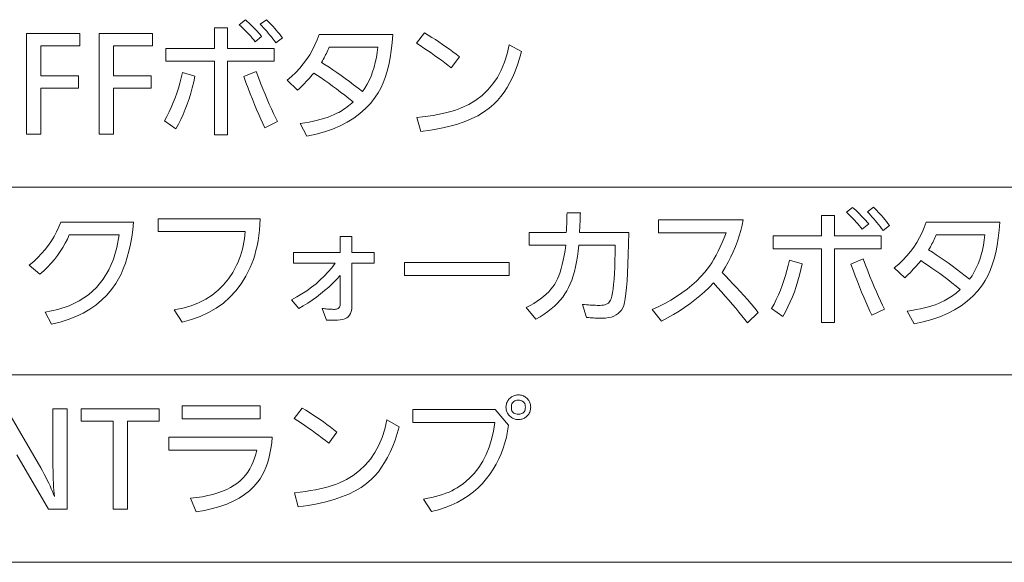
# Model space of a CAD drawing. Extents: x 30 to 581, y 4 to 384.
# Drawn here: x 402 to 427, y 337 to 351 of the extents above; entities that cross this region are included whole.
import ezdxf

# ---------------------------------------------------------------- set-up
doc = ezdxf.new("R2010")
doc.units = 0

msp = doc.modelspace()

# ---------------------------------------------------------------- linework, layer by layer
at = {"color": 7, "lineweight": 13}
for p, q in [((371.194336, 346.715912), (580.517273, 346.715912)), ((371.194336, 342.049927), (580.517273, 342.049927)), ((371.194336, 337.383972), (580.517273, 337.383972))]:
    msp.add_line(p, q, dxfattribs=at)
for points in [[(408.463837, 350.466217), (408.303284, 350.332642), (408.266632, 350.378479), (408.22934, 350.423523), (408.191376, 350.467804), (408.15274, 350.511292), (408.113464, 350.553986), (408.073517, 350.595917), (408.032898, 350.637054), (407.991638, 350.677429), (407.949707, 350.71701), (407.907135, 350.755829), (408.061676, 350.87738), (408.104614, 350.838409), (408.146912, 350.798981), (408.188629, 350.759064), (408.229736, 350.718658), (408.270264, 350.677795), (408.310181, 350.636444), (408.349487, 350.594604), (408.388214, 350.552277), (408.426331, 350.509491)], [(408.429321, 350.767822), (408.583893, 350.880371), (408.625916, 350.838867), (408.667389, 350.79657), (408.708282, 350.75351), (408.748596, 350.709656), (408.788361, 350.665039), (408.827515, 350.619629), (408.86615, 350.573425), (408.904175, 350.526459), (408.94165, 350.478729), (408.978546, 350.430176), (408.819489, 350.304138), (408.78183, 350.353882), (408.743866, 350.402893), (408.705597, 350.451111), (408.667023, 350.498627), (408.628174, 350.545349), (408.588989, 350.59137), (408.54953, 350.636597), (408.509766, 350.681091), (408.469696, 350.724823)], [(403.942535, 350.536743), (403.942535, 350.230621), (402.971649, 350.230621), (402.971649, 349.484802), (403.906525, 349.484802), (403.906525, 349.17868), (402.971649, 349.17868), (402.971649, 348.036743), (402.615997, 348.036743), (402.615997, 350.536743)], [(405.749268, 350.536743), (405.749268, 350.230621), (404.778381, 350.230621), (404.778381, 349.484802), (405.713257, 349.484802), (405.713257, 349.17868), (404.778381, 349.17868), (404.778381, 348.036743), (404.422729, 348.036743), (404.422729, 350.536743)], [(406.083893, 349.850952), (406.083893, 350.167572), (407.288879, 350.167572), (407.288879, 350.6763), (407.615997, 350.6763), (407.615997, 350.167572), (408.771454, 350.167572), (408.771454, 349.850952), (407.615997, 349.850952), (407.615997, 348.015717), (407.288879, 348.015717), (407.288879, 349.850952)], [(412.314392, 350.296631), (412.513977, 350.551727), (412.605011, 350.496887), (412.695068, 350.440948), (412.784119, 350.383911), (412.872192, 350.325806), (412.959259, 350.266632), (413.045349, 350.20636), (413.130463, 350.14502), (413.214569, 350.082581), (413.297668, 350.019073), (413.379822, 349.954498), (413.177216, 349.682892), (413.096497, 349.745483), (413.014496, 349.8078), (412.931305, 349.869843), (412.846863, 349.931641), (412.7612, 349.993134), (412.674286, 350.054382), (412.586151, 350.115356), (412.496796, 350.176056), (412.406189, 350.236481)], [(409.757355, 349.553833), (409.722565, 349.510925), (409.686584, 349.468018), (409.649445, 349.425079), (409.611145, 349.382172), (409.571655, 349.339264), (409.531006, 349.296326), (409.489197, 349.253418), (409.446198, 349.21051), (409.402039, 349.167572), (409.356689, 349.124664), (409.097107, 349.372253), (409.208221, 349.467682), (409.312286, 349.56723), (409.409302, 349.670929), (409.499268, 349.778748), (409.582153, 349.890717), (409.65802, 350.006836), (409.726837, 350.127106), (409.788574, 350.251495), (409.843262, 350.380035), (409.89093, 350.512726), (411.721649, 350.512726), (411.705719, 350.308014), (411.683716, 350.114105), (411.65564, 349.930969), (411.621521, 349.758575), (411.581329, 349.596985), (411.535095, 349.446167), (411.482788, 349.306091), (411.424408, 349.176819), (411.359985, 349.058319), (411.28949, 348.950592), (411.174713, 348.804779), (411.047699, 348.669861), (410.908447, 348.545837), (410.756927, 348.432709), (410.593201, 348.330475), (410.417206, 348.239136), (410.228973, 348.158691), (410.028503, 348.089142), (409.815765, 348.030487), (409.59079, 347.982697), (409.419739, 348.296326), (409.535583, 348.314545), (409.646027, 348.334381), (409.751068, 348.355865), (409.850708, 348.378937), (409.944946, 348.403625), (410.033783, 348.429962), (410.117218, 348.457886), (410.195251, 348.487457), (410.267853, 348.518646), (410.335083, 348.551453), (410.378845, 348.575073), (410.421814, 348.599823), (410.464081, 348.625641), (410.505554, 348.652527), (410.546295, 348.680481), (410.586304, 348.709534), (410.625549, 348.739685), (410.664032, 348.770874), (410.701752, 348.803192), (410.73877, 348.836548), (410.633331, 348.920715), (410.52951, 349.002106), (410.427307, 349.080719), (410.326752, 349.156586), (410.227814, 349.229706), (410.130463, 349.300049), (410.03476, 349.367645), (409.940674, 349.432465), (409.848206, 349.494537)], [(409.952454, 349.817932), (410.045532, 349.760162), (410.140564, 349.699036), (410.237488, 349.634583), (410.336365, 349.566803), (410.437134, 349.495697), (410.539825, 349.421234), (410.64447, 349.343475), (410.751007, 349.26236), (410.859467, 349.177917), (410.969849, 349.090149), (411.030396, 349.179016), (411.085999, 349.272675), (411.136627, 349.371216), (411.182343, 349.474548), (411.223083, 349.582733), (411.25885, 349.69574), (411.289703, 349.813568), (411.315582, 349.936249), (411.336517, 350.063751), (411.352509, 350.196106), (410.138519, 350.196106), (410.123138, 350.157745), (410.107056, 350.119507), (410.09024, 350.08139), (410.072723, 350.043396), (410.054474, 350.005524), (410.035522, 349.967773), (410.015839, 349.930115), (409.995422, 349.892609), (409.974274, 349.855225)], [(412.32489, 348.44339), (412.464478, 348.460144), (412.597565, 348.478577), (412.724152, 348.498688), (412.844208, 348.520477), (412.957764, 348.543945), (413.064819, 348.569092), (413.165344, 348.595917), (413.259338, 348.62442), (413.346832, 348.654633), (413.427826, 348.686493), (413.614777, 348.774872), (413.786713, 348.87851), (413.943604, 348.997437), (414.085449, 349.131622), (414.21228, 349.281097), (414.324036, 349.445862), (414.420807, 349.625885), (414.502502, 349.821198), (414.569183, 350.031769), (414.620819, 350.257629), (414.926941, 350.089539), (414.877899, 349.917908), (414.824463, 349.755341), (414.766632, 349.601837), (414.704346, 349.457367), (414.637695, 349.321991), (414.56662, 349.195679), (414.491119, 349.07843), (414.411194, 348.970215), (414.326874, 348.871094), (414.238159, 348.781036), (414.117035, 348.676971), (413.982391, 348.580902), (413.834198, 348.492828), (413.672485, 348.41272), (413.497223, 348.340607), (413.308441, 348.276459), (413.10611, 348.220306), (412.890259, 348.17215), (412.660858, 348.131958), (412.417938, 348.099762)], [(406.047882, 348.363861), (406.107971, 348.473633), (406.164551, 348.585663), (406.217682, 348.699921), (406.267334, 348.816437), (406.313477, 348.935211), (406.356171, 349.056244), (406.395355, 349.179504), (406.431061, 349.305054), (406.463318, 349.432831), (406.492065, 349.562836), (406.805695, 349.4758), (406.774994, 349.330597), (406.74054, 349.188538), (406.702362, 349.049591), (406.660431, 348.913757), (406.614716, 348.781036), (406.565277, 348.651428), (406.512085, 348.524963), (406.455139, 348.401611), (406.39444, 348.281403), (406.329987, 348.164276)], [(408.018158, 349.468292), (408.325775, 349.59436), (408.382416, 349.444366), (408.438202, 349.299927), (408.493225, 349.161072), (408.547394, 349.02774), (408.600769, 348.899963), (408.653351, 348.77774), (408.705109, 348.661072), (408.756042, 348.549927), (408.806183, 348.444366), (408.855499, 348.34436), (408.54187, 348.194305), (408.492065, 348.299683), (408.441711, 348.409973), (408.390747, 348.525146), (408.339233, 348.645203), (408.28714, 348.770142), (408.234497, 348.899994), (408.181274, 349.034729), (408.127472, 349.174377), (408.07309, 349.318878)], [(423.556885, 345.800262), (423.396301, 345.666687), (423.35968, 345.712524), (423.322357, 345.757568), (423.284393, 345.801849), (423.245789, 345.845337), (423.206482, 345.888031), (423.166534, 345.929962), (423.125946, 345.9711), (423.084656, 346.011475), (423.042755, 346.051056), (423.000153, 346.089874), (423.154724, 346.211426), (423.197632, 346.172455), (423.23996, 346.133026), (423.281677, 346.093109), (423.322784, 346.052704), (423.363312, 346.011841), (423.403229, 345.97049), (423.442535, 345.92865), (423.481262, 345.886322), (423.519379, 345.843536)], [(423.522369, 346.101868), (423.676941, 346.214417), (423.718964, 346.172913), (423.760437, 346.130615), (423.801331, 346.087555), (423.841644, 346.043701), (423.881378, 345.999084), (423.920563, 345.953674), (423.959167, 345.907471), (423.997223, 345.860504), (424.034698, 345.812775), (424.071594, 345.764221), (423.912537, 345.638184), (423.874847, 345.687927), (423.836884, 345.736938), (423.798615, 345.785156), (423.760071, 345.832672), (423.721191, 345.879395), (423.682037, 345.925415), (423.642578, 345.970642), (423.602783, 346.015137), (423.562744, 346.058868)], [(405.894806, 345.930817), (408.429321, 345.930817), (408.420868, 345.78656), (408.408752, 345.647308), (408.392914, 345.513092), (408.373383, 345.38385), (408.350159, 345.259644), (408.323273, 345.140472), (408.292664, 345.026276), (408.258392, 344.917114), (408.220398, 344.812958), (408.178741, 344.713806), (408.07428, 344.505219), (407.955383, 344.312866), (407.822052, 344.136688), (407.674286, 343.976715), (407.512085, 343.832977), (407.335449, 343.705414), (407.144379, 343.594055), (406.938873, 343.498932), (406.718933, 343.419983), (406.484558, 343.357269), (406.28949, 343.663391), (406.505707, 343.706909), (406.708374, 343.765381), (406.897522, 343.838837), (407.073151, 343.927246), (407.235229, 344.03067), (407.383759, 344.149048), (407.518768, 344.28241), (407.640259, 344.430756), (407.748199, 344.594055), (407.84259, 344.772339), (407.877136, 344.849091), (407.908752, 344.927429), (407.937408, 345.007416), (407.963135, 345.08902), (407.985901, 345.172241), (408.005737, 345.25708), (408.022644, 345.343567), (408.036591, 345.431641), (408.047607, 345.521362), (408.055695, 345.612671), (405.894806, 345.612671)], [(416.352509, 345.272034), (416.335205, 345.12674), (416.315094, 344.988556), (416.292236, 344.857483), (416.266541, 344.73349), (416.238068, 344.616638), (416.206818, 344.506927), (416.17276, 344.404297), (416.135925, 344.308777), (416.096313, 344.220367), (416.053894, 344.139099), (416.004822, 344.057983), (415.949432, 343.979187), (415.887756, 343.902649), (415.819794, 343.8284), (415.745514, 343.756439), (415.664917, 343.686737), (415.578033, 343.619324), (415.484863, 343.554199), (415.385376, 343.491364), (415.279572, 343.430817), (415.036469, 343.718903), (415.135193, 343.77121), (415.227844, 343.82486), (415.314423, 343.879852), (415.394928, 343.936218), (415.469391, 343.993896), (415.537781, 344.052948), (415.600128, 344.113342), (415.656403, 344.17511), (415.706604, 344.23819), (415.750763, 344.302643), (415.786743, 344.365295), (415.820801, 344.435547), (415.852997, 344.513428), (415.883301, 344.598938), (415.911682, 344.692047), (415.938202, 344.792816), (415.96283, 344.901184), (415.985565, 345.017181), (416.006409, 345.140808), (416.02536, 345.272034), (415.114502, 345.272034), (415.114502, 345.590179), (416.035889, 345.590179), (416.039032, 345.638245), (416.041931, 345.686432), (416.044556, 345.734772), (416.046906, 345.783203), (416.049011, 345.831757), (416.050812, 345.880432), (416.052368, 345.92923), (416.05365, 345.978149), (416.054657, 346.027191), (416.055389, 346.076355), (416.387024, 346.076355), (416.385956, 346.032318), (416.384613, 345.987274), (416.382965, 345.941223), (416.381012, 345.894135), (416.378754, 345.846008), (416.376221, 345.796875), (416.373352, 345.746735), (416.370209, 345.695557), (416.36676, 345.643372), (416.363007, 345.590179), (417.590485, 345.590179), (417.585724, 345.30188), (417.579224, 345.037292), (417.570953, 344.796356), (417.560974, 344.579132), (417.549225, 344.385559), (417.535767, 344.215668), (417.520538, 344.069458), (417.503571, 343.94696), (417.484894, 343.848114), (417.464447, 343.772949), (417.439667, 343.712769), (417.408508, 343.658966), (417.370972, 343.61145), (417.327118, 343.570313), (417.276855, 343.535461), (417.220276, 343.506958), (417.157288, 343.484802), (417.087982, 343.468964), (417.012268, 343.459473), (416.930237, 343.456299), (416.896637, 343.456482), (416.861938, 343.45697), (416.82605, 343.457794), (416.789063, 343.458954), (416.750916, 343.460449), (416.711609, 343.46225), (416.671204, 343.464386), (416.629639, 343.466888), (416.586914, 343.469696), (416.543091, 343.472809), (416.442535, 343.798462), (416.492798, 343.793884), (416.541565, 343.789795), (416.588837, 343.786194), (416.634613, 343.783081), (416.678894, 343.780457), (416.721649, 343.77829), (416.762909, 343.776611), (416.802673, 343.775391), (416.840942, 343.774689), (416.877716, 343.774445), (416.92041, 343.776062), (416.959717, 343.780975), (416.995575, 343.789154), (417.028015, 343.800598), (417.057037, 343.815338), (417.082642, 343.833313), (417.104797, 343.854584), (417.123566, 343.87912), (417.138916, 343.906921), (417.150818, 343.938019), (417.168854, 344.006165), (417.18515, 344.088837), (417.199707, 344.186005), (417.212524, 344.297668), (417.223602, 344.423828), (417.232941, 344.564484), (417.24054, 344.719635), (417.246368, 344.889252), (417.250488, 345.073395), (417.252869, 345.272034)], [(419.908936, 344.589264), (419.999512, 344.499664), (420.090027, 344.407928), (420.18042, 344.314056), (420.270752, 344.218079), (420.360962, 344.119965), (420.451111, 344.019684), (420.541168, 343.917297), (420.631134, 343.812805), (420.721008, 343.706146), (420.810791, 343.597382), (420.54068, 343.339264), (420.474396, 343.425903), (420.403992, 343.51532), (420.329498, 343.607513), (420.250885, 343.702545), (420.168152, 343.800323), (420.081299, 343.900909), (419.990356, 344.004272), (419.895294, 344.110443), (419.796112, 344.219421), (419.692841, 344.331177), (419.585938, 344.220398), (419.474121, 344.113159), (419.357361, 344.00946), (419.235687, 343.909302), (419.1091, 343.812714), (418.9776, 343.719635), (418.841156, 343.630127), (418.699799, 343.544128), (418.553528, 343.46167), (418.402313, 343.382782), (418.174225, 343.675415), (418.335052, 343.748138), (418.489166, 343.825287), (418.636597, 343.90683), (418.777344, 343.992798), (418.911407, 344.083191), (419.038757, 344.177979), (419.159424, 344.277191), (419.273376, 344.380798), (419.380676, 344.488831), (419.481262, 344.601257), (419.539185, 344.673462), (419.595947, 344.751404), (419.65155, 344.835052), (419.705994, 344.924438), (419.759247, 345.019562), (419.81134, 345.120422), (419.862244, 345.22702), (419.911987, 345.339325), (419.960571, 345.457367), (420.007965, 345.581177), (418.331787, 345.581177), (418.331787, 345.899292), (420.437134, 345.899292), (420.40863, 345.766541), (420.374695, 345.634155), (420.335388, 345.502197), (420.29068, 345.370605), (420.24054, 345.23941), (420.185028, 345.108582), (420.124115, 344.97818), (420.05777, 344.848145), (419.986053, 344.718506)], [(421.176941, 345.184998), (421.176941, 345.501617), (422.381897, 345.501617), (422.381897, 346.010345), (422.709045, 346.010345), (422.709045, 345.501617), (423.864502, 345.501617), (423.864502, 345.184998), (422.709045, 345.184998), (422.709045, 343.349762), (422.381897, 343.349762), (422.381897, 345.184998)], [(402.952148, 344.547241), (402.688019, 344.772339), (402.7966, 344.865723), (402.898346, 344.96225), (402.993347, 345.06189), (403.081543, 345.164642), (403.162964, 345.270538), (403.23761, 345.379547), (403.305481, 345.491669), (403.366547, 345.606903), (403.420837, 345.725281), (403.468353, 345.846771), (405.281067, 345.846771), (405.259369, 345.653229), (405.232697, 345.46875), (405.201019, 345.293304), (405.164398, 345.126953), (405.122742, 344.969666), (405.076141, 344.821442), (405.024567, 344.682281), (404.967987, 344.552185), (404.906433, 344.431122), (404.839905, 344.319153), (404.733704, 344.16861), (404.615631, 344.029053), (404.485687, 343.900543), (404.343872, 343.78302), (404.190125, 343.676514), (404.024536, 343.581055), (403.847046, 343.496582), (403.657654, 343.423126), (403.45639, 343.360687), (403.243256, 343.309265), (403.084198, 343.604858), (403.394775, 343.671387), (403.677124, 343.76593), (403.931152, 343.888428), (404.156952, 344.038971), (404.354462, 344.217499), (404.523682, 344.424011), (404.664642, 344.658539), (404.777344, 344.921082), (404.861786, 345.211609), (404.917938, 345.530151), (403.681427, 345.530151), (403.634155, 345.423065), (403.581177, 345.317963), (403.522522, 345.214783), (403.45813, 345.113586), (403.388062, 345.014313), (403.312286, 344.916992), (403.230804, 344.821625), (403.143616, 344.72821), (403.05072, 344.636749)], [(424.850403, 344.887878), (424.815613, 344.844971), (424.779633, 344.802063), (424.742493, 344.759125), (424.704193, 344.716217), (424.664703, 344.673309), (424.624054, 344.630371), (424.582214, 344.587463), (424.539246, 344.544556), (424.495056, 344.501617), (424.449738, 344.45871), (424.190125, 344.706299), (424.30127, 344.801727), (424.405334, 344.901276), (424.502319, 345.004974), (424.592285, 345.112793), (424.675201, 345.224762), (424.751068, 345.340881), (424.819855, 345.461151), (424.881622, 345.585541), (424.93631, 345.714081), (424.983948, 345.846771), (426.814697, 345.846771), (426.798737, 345.642059), (426.776733, 345.448151), (426.748688, 345.265015), (426.714569, 345.092621), (426.674377, 344.93103), (426.628113, 344.780212), (426.575806, 344.640137), (426.517456, 344.510864), (426.453003, 344.392365), (426.382507, 344.284637), (426.267761, 344.138824), (426.140747, 344.003906), (426.001465, 343.879883), (425.849976, 343.766754), (425.686218, 343.66452), (425.510254, 343.573181), (425.322021, 343.492737), (425.121521, 343.423187), (424.908813, 343.364532), (424.683838, 343.316742), (424.512756, 343.630371), (424.628601, 343.64859), (424.739044, 343.668427), (424.844086, 343.689911), (424.943726, 343.712982), (425.037964, 343.737671), (425.126801, 343.764008), (425.210236, 343.791931), (425.288269, 343.821503), (425.360901, 343.852692), (425.428131, 343.885498), (425.471863, 343.909119), (425.514862, 343.933868), (425.557098, 343.959686), (425.598602, 343.986572), (425.639343, 344.014526), (425.679321, 344.043579), (425.718567, 344.07373), (425.75705, 344.104919), (425.7948, 344.137238), (425.831787, 344.170593), (425.726349, 344.254761), (425.622559, 344.336151), (425.520355, 344.414764), (425.4198, 344.490631), (425.320831, 344.563751), (425.223511, 344.634094), (425.127808, 344.701691), (425.033722, 344.76651), (424.941254, 344.828583)], [(409.25766, 345.088959), (410.419128, 345.088959), (410.419128, 345.483612), (410.707245, 345.483612), (410.707245, 345.088959), (411.260956, 345.088959), (411.260956, 344.823364), (410.707245, 344.823364), (410.707245, 343.748932), (410.703644, 343.684204), (410.692841, 343.626312), (410.674835, 343.575195), (410.649628, 343.530914), (410.617218, 343.493439), (410.577576, 343.462799), (410.530762, 343.438965), (410.476746, 343.421906), (410.415527, 343.411713), (410.347107, 343.408295), (410.0755, 343.408295), (409.965942, 343.697906), (410.00116, 343.693634), (410.035339, 343.689819), (410.068481, 343.686432), (410.100647, 343.683502), (410.131775, 343.68103), (410.161865, 343.679016), (410.190948, 343.677429), (410.218994, 343.6763), (410.246033, 343.675629), (410.272064, 343.675415), (410.300018, 343.67691), (410.325012, 343.681396), (410.347076, 343.688904), (410.36618, 343.699402), (410.382355, 343.712921), (410.395599, 343.729431), (410.405884, 343.748932), (410.413239, 343.771423), (410.417664, 343.796936), (410.419128, 343.82547), (410.419128, 344.517242), (410.325043, 344.41803), (410.228912, 344.322693), (410.130707, 344.231232), (410.030396, 344.143646), (409.92804, 344.059937), (409.823639, 343.980072), (409.717133, 343.904114), (409.608551, 343.832001), (409.497925, 343.763763), (409.385223, 343.699402), (409.202148, 343.912506), (409.335907, 343.983734), (409.464142, 344.059387), (409.586823, 344.139435), (409.703949, 344.223907), (409.815521, 344.312775), (409.921539, 344.406067), (410.022003, 344.503784), (410.116913, 344.605896), (410.206268, 344.712433), (410.29007, 344.823364), (409.25766, 344.823364)], [(425.045471, 345.151978), (425.13858, 345.094208), (425.233582, 345.033081), (425.330536, 344.968628), (425.429382, 344.900848), (425.530182, 344.829742), (425.632874, 344.75528), (425.737488, 344.677521), (425.844025, 344.596405), (425.952515, 344.511963), (426.062897, 344.424194), (426.123444, 344.513062), (426.179016, 344.60672), (426.229675, 344.705261), (426.27536, 344.808594), (426.316101, 344.916779), (426.351898, 345.029785), (426.382751, 345.147614), (426.40863, 345.270294), (426.429565, 345.397797), (426.445526, 345.530151), (425.231567, 345.530151), (425.216187, 345.491791), (425.200104, 345.453552), (425.183289, 345.415436), (425.165771, 345.377441), (425.147522, 345.339569), (425.12854, 345.301819), (425.108856, 345.26416), (425.08844, 345.226654), (425.067322, 345.18927)], [(421.14093, 343.697906), (421.200989, 343.807678), (421.257599, 343.919708), (421.31073, 344.033966), (421.360352, 344.150482), (421.406525, 344.269257), (421.449188, 344.390289), (421.488403, 344.51355), (421.524109, 344.639099), (421.556335, 344.766876), (421.585083, 344.896881), (421.898712, 344.809845), (421.868042, 344.664642), (421.833588, 344.522583), (421.79541, 344.383636), (421.753448, 344.247803), (421.707764, 344.115082), (421.658325, 343.985474), (421.605133, 343.859009), (421.548187, 343.735657), (421.487488, 343.615448), (421.423035, 343.498322)], [(423.111206, 344.802338), (423.418823, 344.928406), (423.475433, 344.778412), (423.53125, 344.633972), (423.586243, 344.495117), (423.640442, 344.361786), (423.693817, 344.234009), (423.746368, 344.111786), (423.798126, 343.995117), (423.849091, 343.883972), (423.899231, 343.778412), (423.948547, 343.678406), (423.634918, 343.528351), (423.585114, 343.633728), (423.534729, 343.744019), (423.483795, 343.859192), (423.432281, 343.979248), (423.380188, 344.104187), (423.327515, 344.234039), (423.274292, 344.368774), (423.22052, 344.508423), (423.166138, 344.652924)], [(412.014252, 344.842865), (414.620819, 344.842865), (414.620819, 344.515747), (412.014252, 344.515747)], [(414.850403, 341.548431), (414.876129, 341.547424), (414.901123, 341.544342), (414.925354, 341.539246), (414.948853, 341.532104), (414.971558, 341.522919), (414.993561, 341.511688), (415.014801, 341.498444), (415.035278, 341.483124), (415.054993, 341.46579), (415.073975, 341.446381), (415.088806, 341.42868), (415.102081, 341.410309), (415.11377, 341.391327), (415.123932, 341.371735), (415.132507, 341.351471), (415.139526, 341.330597), (415.144989, 341.309113), (415.148895, 341.286957), (415.151245, 341.264191), (415.152008, 341.240814), (415.151001, 341.213959), (415.14801, 341.187988), (415.142975, 341.162933), (415.135925, 341.138763), (415.126892, 341.115509), (415.115814, 341.09314), (415.102753, 341.071686), (415.087677, 341.051117), (415.070587, 341.031464), (415.051483, 341.012726), (415.033478, 340.99762), (415.014923, 340.98407), (414.995789, 340.972168), (414.976074, 340.961823), (414.955811, 340.953064), (414.934967, 340.945923), (414.913574, 340.940338), (414.891571, 340.936371), (414.869019, 340.93399), (414.845886, 340.933197), (414.818756, 340.934204), (414.792542, 340.937256), (414.767242, 340.942383), (414.742889, 340.949524), (414.719482, 340.958679), (414.696991, 340.96991), (414.675415, 340.983185), (414.654785, 340.998505), (414.635071, 341.015839), (414.616302, 341.035217), (414.601471, 341.052979), (414.588226, 341.071411), (414.576508, 341.090546), (414.566376, 341.110382), (414.55777, 341.13089), (414.550751, 341.1521), (414.545288, 341.173981), (414.541382, 341.196564), (414.539063, 341.219849), (414.538269, 341.243805), (414.539307, 341.269836), (414.542358, 341.295074), (414.547455, 341.319519), (414.554596, 341.343201), (414.563782, 341.366119), (414.575012, 341.388214), (414.588287, 341.409576), (414.603577, 341.430115), (414.620941, 341.44989), (414.64032, 341.468903), (414.657806, 341.484009), (414.676086, 341.497528), (414.695129, 341.50946), (414.714996, 341.519806), (414.735596, 341.528534), (414.756989, 341.535706), (414.779175, 341.54126), (414.802124, 341.545258), (414.825867, 341.547638)], [(406.49054, 340.954193), (406.49054, 341.272308), (408.427826, 341.272308), (408.427826, 340.954193)], [(414.842896, 341.414886), (414.810394, 341.413147), (414.781311, 341.407928), (414.755646, 341.3992), (414.733398, 341.387024), (414.7146, 341.371368), (414.699188, 341.352203), (414.687225, 341.32959), (414.67868, 341.303467), (414.673523, 341.273895), (414.671814, 341.240814), (414.673584, 341.207733), (414.678802, 341.178131), (414.6875, 341.152039), (414.699677, 341.129395), (414.715332, 341.11026), (414.734497, 341.094574), (414.757111, 341.082397), (414.783234, 341.0737), (414.812836, 341.068481), (414.845886, 341.066742), (414.878967, 341.068481), (414.908569, 341.073761), (414.934662, 341.08255), (414.957306, 341.094818), (414.97644, 341.110626), (414.992126, 341.129944), (415.004303, 341.152771), (415.013, 341.179108), (415.018219, 341.208954), (415.019958, 341.24231), (415.018188, 341.275085), (415.012878, 341.304443), (415.004028, 341.330322), (414.991638, 341.352753), (414.975708, 341.371735), (414.956207, 341.387268), (414.933197, 341.399353), (414.906647, 341.407959), (414.876526, 341.413147)], [(405.912811, 341.204803), (405.912811, 340.898682), (405.131012, 340.898682), (405.131012, 338.704803), (404.77536, 338.704803), (404.77536, 340.898682), (403.975555, 340.898682), (403.975555, 341.204803)], [(409.269653, 340.964691), (409.469238, 341.219788), (409.560303, 341.164948), (409.65033, 341.109009), (409.73941, 341.051971), (409.827454, 340.993866), (409.914551, 340.934692), (410.000641, 340.87442), (410.085724, 340.81308), (410.169861, 340.750641), (410.25296, 340.687134), (410.335083, 340.622559), (410.132507, 340.350952), (410.051758, 340.413544), (409.969788, 340.475861), (409.886566, 340.537903), (409.802124, 340.599701), (409.716461, 340.661194), (409.629578, 340.722443), (409.541443, 340.783417), (409.452087, 340.844116), (409.361481, 340.904541)], [(412.219849, 341.182281), (414.269653, 341.182281), (414.598297, 340.79364), (414.576935, 340.64502), (414.548248, 340.499939), (414.512238, 340.358337), (414.468872, 340.220276), (414.418213, 340.085724), (414.360229, 339.954681), (414.294922, 339.827148), (414.222321, 339.703125), (414.142365, 339.582611), (414.055084, 339.465607), (413.953339, 339.346405), (413.843781, 339.235596), (413.72644, 339.133087), (413.601288, 339.03894), (413.468353, 338.953156), (413.327576, 338.875671), (413.179016, 338.806549), (413.022675, 338.745789), (412.85849, 338.693359), (412.686523, 338.649261), (412.491455, 338.956879), (412.594849, 338.975647), (412.693787, 338.99646), (412.788269, 339.019348), (412.878235, 339.044281), (412.963776, 339.07132), (413.0448, 339.100403), (413.121399, 339.131592), (413.193481, 339.164825), (413.261139, 339.200134), (413.32428, 339.237518), (413.478668, 339.345062), (413.619476, 339.464874), (413.746735, 339.596924), (413.860413, 339.741241), (413.960541, 339.897766), (414.047089, 340.066559), (414.120087, 340.247589), (414.179504, 340.440857), (414.225372, 340.646393), (414.25766, 340.864166), (412.219849, 340.864166)], [(409.280182, 339.11145), (409.419769, 339.128204), (409.552856, 339.146637), (409.679443, 339.166748), (409.7995, 339.188538), (409.913055, 339.212006), (410.020081, 339.237152), (410.120605, 339.263977), (410.21463, 339.29248), (410.302124, 339.322693), (410.383118, 339.354553), (410.570068, 339.442932), (410.742004, 339.54657), (410.898895, 339.665497), (411.040741, 339.799683), (411.167542, 339.949158), (411.279327, 340.113922), (411.376068, 340.293945), (411.457794, 340.489258), (411.524445, 340.699829), (411.57608, 340.92569), (411.882202, 340.757599), (411.833191, 340.585968), (411.779755, 340.423401), (411.721893, 340.269897), (411.659637, 340.125427), (411.592957, 339.990051), (411.521881, 339.863739), (411.446381, 339.74649), (411.366486, 339.638275), (411.282166, 339.539154), (411.19342, 339.449097), (411.072327, 339.345032), (410.937683, 339.248962), (410.78949, 339.160889), (410.627777, 339.08078), (410.452515, 339.008667), (410.263733, 338.944519), (410.061401, 338.888367), (409.84552, 338.84021), (409.61615, 338.800018), (409.373199, 338.767822)], [(406.158936, 340.494995), (408.727936, 340.494995), (408.713562, 340.352081), (408.694458, 340.216187), (408.670593, 340.087372), (408.641998, 339.965607), (408.608643, 339.850891), (408.570557, 339.743195), (408.52774, 339.642578), (408.480164, 339.549042), (408.427856, 339.462524), (408.370819, 339.383057), (408.271729, 339.268951), (408.160553, 339.163727), (408.037262, 339.067383), (407.901886, 338.97995), (407.754425, 338.901367), (407.594879, 338.831696), (407.423218, 338.770874), (407.239471, 338.718964), (407.04364, 338.675934), (406.835693, 338.641754), (406.694641, 338.977905), (406.845734, 338.99472), (406.989349, 339.016327), (407.125458, 339.042725), (407.254059, 339.073944), (407.375153, 339.109955), (407.48877, 339.150757), (407.594849, 339.196381), (407.69342, 339.246796), (407.784515, 339.302032), (407.868103, 339.362061), (407.938507, 339.421539), (408.003876, 339.48587), (408.064209, 339.555145), (408.119476, 339.629272), (408.169739, 339.708313), (408.214935, 339.792236), (408.255066, 339.881073), (408.290192, 339.974792), (408.320251, 340.073395), (408.345306, 340.17688), (406.158936, 340.17688)]]:
    msp.add_lwpolyline(points, close=True, dxfattribs=at)
msp.add_lwpolyline([(402.117798, 341.204803), (402.970154, 339.734192), (403.015167, 339.655457), (403.05777, 339.578247), (403.097992, 339.502625), (403.135803, 339.428558), (403.171234, 339.356049), (403.204254, 339.285095), (403.234863, 339.215729), (403.263062, 339.147888), (403.288879, 339.081635), (403.312286, 339.016907), (403.305145, 339.094025), (403.298767, 339.175873), (403.293152, 339.262451), (403.288269, 339.35376), (403.284149, 339.449829), (403.280762, 339.550659), (403.278137, 339.656189), (403.276276, 339.76651), (403.275146, 339.881531), (403.27478, 340.001312), (403.27478, 341.204803), (403.628906, 341.204803), (403.628906, 338.704803), (403.168213, 338.704803), (402.377411, 340.06134)], dxfattribs=at)

doc.saveas('drawing.dxf')
